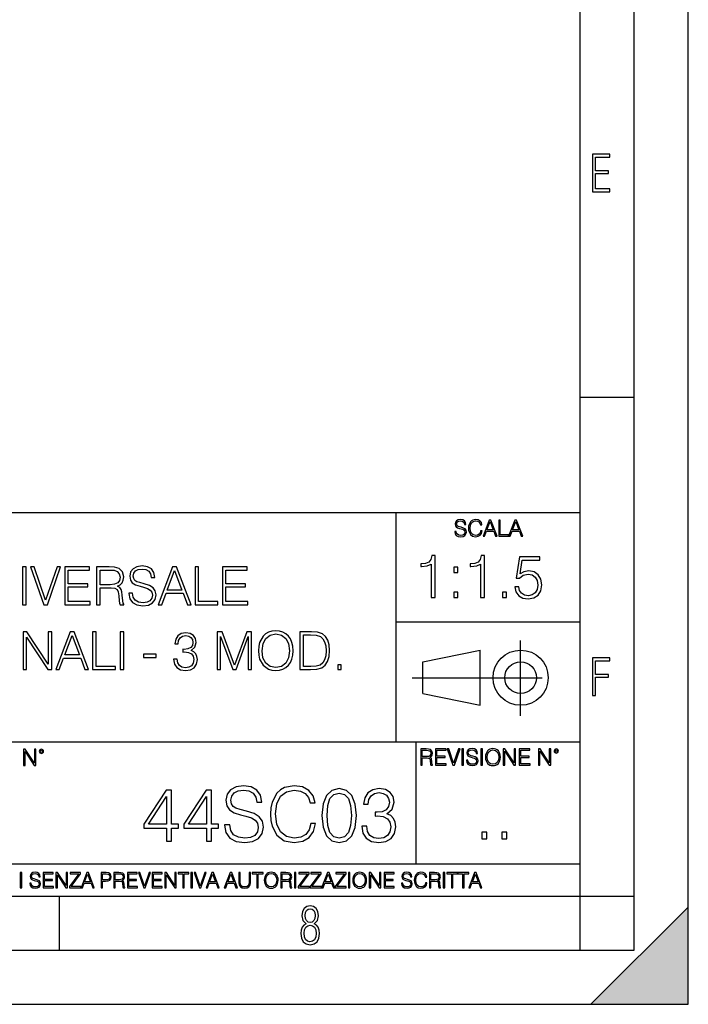
# Model space of a CAD drawing. Extents: x 0 to 420, y 0 to 297.
# Drawn here: x 358 to 420, y 0 to 91 of the extents above; entities that cross this region are included whole.
import ezdxf

# ---------------------------------------------------------------- set-up
doc = ezdxf.new("R2010")
doc.units = 0
doc.linetypes.add('DASHDOT', pattern=[18.5, 12, -3, 0.5, -3])
doc.layers.get('0').update_dxf_attribs({"linetype": 'CONTINUOUS'})

msp = doc.modelspace()

# ---------------------------------------------------------------- linework, layer by layer
at = {"color": 7}
for p, q in [((420, 0), (420, 297)), ((420, 0), (420, 297)), ((415, 4.99976), (415, 292)), ((410, 9.99976), (410, 287)), ((410, 56.166401), (415, 56.166401)), ((234.999802, 45.500252), (410, 45.500252)), ((393, 24.300249), (393, 45.500252)), ((393, 35.384029), (410, 35.384029)), ((395.458008, 31.689131), (400.769989, 32.769131)), ((400.769989, 27.67433), (400.769989, 32.769131)), ((395.458008, 28.75433), (395.458008, 31.689131)), ((395.458008, 28.75433), (400.769989, 27.67433)), ((254.999802, 24.300249), (410, 24.300249)), ((394.799988, 24.300249), (394.799988, 13.00025)), ((234.999802, 13.00025), (410, 13.00025)), ((25.000401, 9.99976), (410, 9.99976)), ((234.999802, 10.00025), (410, 10.00025)), ((361.875, 4.99976), (361.875, 9.99976)), ((410, 9.99976), (415, 9.99976)), ((410, 4.99976), (410, 9.99976)), ((411, 0), (420, 9)), ((420, 0), (420, 9)), ((267.5, 4.99976), (415, 4.99976)), ((0, 0), (420, 0)), ((0, 0), (420, 0)), ((411, 0), (420, 0))]:
    msp.add_line(p, q, dxfattribs=at)
at = {"color": 7, "linetype": 'DASHDOT'}
for p, q in [((404.497986, 26.70113), (404.497986, 33.66103)), ((394.484009, 30.221729), (408.020996, 30.221729))]:
    msp.add_line(p, q, dxfattribs=at)
at = {"color": 7}
for points in [[(411.14386, 75.172127), (412.75058, 75.172127), (412.75058, 75.444611), (411.43515, 75.444611), (411.43515, 76.868103), (412.619019, 76.868103), (412.619019, 77.135887), (411.43515, 77.135887), (411.43515, 78.399643), (412.75058, 78.399643), (412.75058, 78.672127), (411.14386, 78.672127)], [(398.408203, 43.764439), (398.408203, 43.754005), (398.443665, 43.545383), (398.552155, 43.393089), (398.727417, 43.301292), (398.967316, 43.267914), (399.18219, 43.29921), (399.34494, 43.384743), (399.447144, 43.520348), (399.484711, 43.701851), (399.455505, 43.862492), (399.369965, 43.98349), (399.223938, 44.0732), (399.013214, 44.142044), (398.837982, 44.185856), (398.723236, 44.223408), (398.646027, 44.275562), (398.600159, 44.346497), (398.585541, 44.442463), (398.606415, 44.561378), (398.673157, 44.651085), (398.781647, 44.705326), (398.929779, 44.726189), (399.084137, 44.703239), (399.200989, 44.638569), (399.271912, 44.534256), (399.299042, 44.392391), (399.440887, 44.392391), (399.403351, 44.584328), (399.303192, 44.728275), (399.146729, 44.817986), (398.936035, 44.849277), (398.729492, 44.817986), (398.575104, 44.736622), (398.477051, 44.60936), (398.443665, 44.446636), (398.468719, 44.288082), (398.543823, 44.177509), (398.671082, 44.098236), (398.85257, 44.039822), (398.994446, 44.004353), (399.150909, 43.954285), (399.259399, 43.893784), (399.321991, 43.808247), (399.342834, 43.687248), (399.31781, 43.564159), (399.244781, 43.47028), (399.12796, 43.409779), (398.969421, 43.391003), (398.789978, 43.416039), (398.658569, 43.489056), (398.577209, 43.605885), (398.550079, 43.764439)], [(400.796936, 43.799904), (400.755219, 43.626747), (400.661346, 43.497398), (400.521576, 43.418121), (400.342133, 43.391003), (400.125183, 43.434814), (399.962463, 43.564159), (399.858154, 43.776955), (399.822662, 44.064854), (399.858154, 44.348583), (399.960358, 44.555119), (400.121002, 44.682381), (400.337982, 44.726189), (400.509033, 44.701157), (400.644653, 44.630222), (400.738525, 44.517567), (400.782349, 44.371529), (400.917938, 44.371529), (400.867889, 44.567635), (400.748962, 44.717846), (400.56955, 44.813812), (400.337982, 44.849277), (400.066772, 44.795036), (399.954102, 44.730362), (399.858154, 44.640656), (399.726715, 44.394478), (399.691254, 44.23801), (399.680817, 44.062767), (399.691254, 43.883354), (399.726715, 43.726887), (399.856049, 43.476536), (400.062592, 43.320068), (400.333801, 43.267914), (400.57373, 43.305466), (400.757294, 43.407692), (400.878296, 43.574589), (400.932556, 43.799904)], [(401.020172, 43.309639), (401.164124, 43.309639), (401.335205, 43.768608), (402.011139, 43.768608), (402.180115, 43.309639), (402.324066, 43.309639), (401.754517, 44.809639), (401.589722, 44.809639)], [(401.381104, 43.891697), (401.671082, 44.663601), (401.963135, 43.891697)], [(402.482605, 43.309639), (403.390137, 43.309639), (403.390137, 43.432728), (402.6203, 43.432728), (402.6203, 44.809639), (402.482605, 44.809639)], [(403.390137, 43.309639), (403.534088, 43.309639), (403.705139, 43.768608), (404.381104, 43.768608), (404.550079, 43.309639), (404.694031, 43.309639), (404.124481, 44.809639), (403.959656, 44.809639)], [(403.751038, 43.891697), (404.041046, 44.663601), (404.333099, 43.891697)], [(396.229645, 37.6278), (396.596832, 37.6278), (396.596832, 41.516533), (396.27417, 41.516533), (396.190704, 41.166046), (396.007111, 40.926826), (395.701141, 40.787743), (395.289459, 40.748802), (395.267212, 40.748802), (395.267212, 40.509579), (395.322845, 40.509579), (395.868042, 40.55965), (396.229645, 40.726547)], [(400.797119, 37.6278), (401.164276, 37.6278), (401.164276, 41.516533), (400.841614, 41.516533), (400.758148, 41.166046), (400.574585, 40.926826), (400.268585, 40.787743), (399.856903, 40.748802), (399.834656, 40.748802), (399.834656, 40.509579), (399.890289, 40.509579), (400.435486, 40.55965), (400.797119, 40.726547)], [(403.96817, 38.629192), (404.068329, 38.161877), (404.324219, 37.81139), (404.702515, 37.594421), (405.203217, 37.516533), (405.726166, 37.611111), (406.121155, 37.861458), (406.377075, 38.267578), (406.466095, 38.812778), (406.377075, 39.34129), (406.132294, 39.74741), (405.748413, 40.003323), (405.253296, 40.097897), (404.791534, 40.031139), (404.457733, 39.847549), (404.646912, 41.110416), (406.288055, 41.110416), (406.288055, 41.40527), (404.385437, 41.40527), (404.090576, 39.419178), (404.396545, 39.419178), (404.719208, 39.702904), (405.192108, 39.803043), (405.56485, 39.730721), (405.848572, 39.530441), (406.021027, 39.213337), (406.087799, 38.796089), (406.026581, 38.378841), (405.854126, 38.072861), (405.575958, 37.878147), (405.214355, 37.81139), (404.852722, 37.86702), (404.580139, 38.03392), (404.4021, 38.289829), (404.329803, 38.629192)], [(358.457367, 36.972282), (358.778656, 36.972282), (358.778656, 40.472282), (358.457367, 40.472282)], [(360.409393, 36.972282), (360.755005, 36.972282), (361.967102, 40.472282), (361.640961, 40.472282), (360.584656, 37.381184), (359.52832, 40.472282), (359.192444, 40.472282)], [(362.351685, 36.972282), (364.70285, 36.972282), (364.70285, 37.259487), (362.672943, 37.259487), (362.672943, 38.627357), (364.47406, 38.627357), (364.47406, 38.914562), (362.672943, 38.914562), (362.672943, 40.185078), (364.64444, 40.185078), (364.64444, 40.472282), (362.351685, 40.472282)], [(365.296753, 36.972282), (365.618011, 36.972282), (365.618011, 38.539738), (366.640259, 38.539738), (366.985901, 38.505661), (367.195221, 38.388832), (367.302307, 38.160042), (367.355835, 37.794952), (367.394775, 37.332504), (367.424011, 37.113449), (367.472687, 36.972282), (367.828033, 36.972282), (367.828033, 37.020962), (367.755005, 37.132923), (367.716064, 37.342239), (367.672272, 37.86797), (367.638184, 38.164909), (367.57489, 38.3937), (367.448334, 38.564075), (367.234161, 38.680904), (367.472687, 38.807468), (367.652802, 38.992451), (367.759888, 39.240711), (367.798828, 39.542519), (367.686859, 40.009834), (367.370453, 40.331116), (366.961548, 40.452812), (366.465027, 40.472282), (365.296753, 40.472282)], [(365.618011, 38.826942), (365.618011, 40.185078), (366.52832, 40.185078), (366.90802, 40.165607), (367.204956, 40.063381), (367.394775, 39.839458), (367.467804, 39.532784), (367.409393, 39.206635), (367.243896, 38.987583), (366.956696, 38.861015), (366.547791, 38.826942)], [(368.275879, 38.033478), (368.275879, 38.00914), (368.358643, 37.52235), (368.611755, 37.166996), (369.02066, 36.952812), (369.580475, 36.874924), (370.081848, 36.947945), (370.461548, 37.147526), (370.700073, 37.463936), (370.787689, 37.887444), (370.719543, 38.262268), (370.519958, 38.544605), (370.179199, 38.753925), (369.687561, 38.914562), (369.278656, 39.016788), (369.010925, 39.104412), (368.830811, 39.226109), (368.723724, 39.391617), (368.689636, 39.615536), (368.738342, 39.893005), (368.894104, 40.102325), (369.147217, 40.228889), (369.492859, 40.277569), (369.853058, 40.224022), (370.125671, 40.073116), (370.291168, 39.829723), (370.354462, 39.498707), (370.685486, 39.498707), (370.597839, 39.946552), (370.364197, 40.282436), (369.999115, 40.491753), (369.507446, 40.564774), (369.025513, 40.491753), (368.665314, 40.301907), (368.436523, 40.004967), (368.358643, 39.625275), (368.417053, 39.255314), (368.592285, 38.997318), (368.889221, 38.81234), (369.312744, 38.676037), (369.643738, 38.593285), (370.00885, 38.476456), (370.261963, 38.335285), (370.40802, 38.135704), (370.456696, 37.853367), (370.398254, 37.566162), (370.227905, 37.347107), (369.955292, 37.20594), (369.585327, 37.162128), (369.166687, 37.220543), (368.860016, 37.390919), (368.670166, 37.663521), (368.606903, 38.033478)], [(370.982422, 36.972282), (371.318298, 36.972282), (371.717468, 38.043213), (373.294647, 38.043213), (373.688965, 36.972282), (374.024841, 36.972282), (372.695892, 40.472282), (372.31134, 40.472282)], [(371.824554, 38.330418), (372.50119, 40.131531), (373.182678, 38.330418)], [(374.394775, 36.972282), (376.512329, 36.972282), (376.512329, 37.259487), (374.716064, 37.259487), (374.716064, 40.472282), (374.394775, 40.472282)], [(376.926086, 36.972282), (379.277283, 36.972282), (379.277283, 37.259487), (377.247375, 37.259487), (377.247375, 38.627357), (379.048492, 38.627357), (379.048492, 38.914562), (377.247375, 38.914562), (377.247375, 40.185078), (379.218872, 40.185078), (379.218872, 40.472282), (376.926086, 40.472282)], [(398.332581, 39.964378), (398.699738, 39.964378), (398.699738, 40.459511), (398.332581, 40.459511)], [(398.332581, 37.6278), (398.699738, 37.6278), (398.699738, 38.122932), (398.332581, 38.122932)], [(402.833252, 37.6278), (403.200439, 37.6278), (403.200439, 38.122932), (402.833252, 38.122932)], [(358.498779, 30.972282), (358.820068, 30.972282), (358.820068, 33.975761), (360.786682, 30.972282), (361.142029, 30.972282), (361.142029, 34.472282), (360.82077, 34.472282), (360.82077, 31.468805), (358.854126, 34.472282), (358.498779, 34.472282)], [(361.511993, 30.972282), (361.8479, 30.972282), (362.24704, 32.043213), (363.824249, 32.043213), (364.218536, 30.972282), (364.554413, 30.972282), (363.225494, 34.472282), (362.840942, 34.472282)], [(362.354126, 32.330418), (363.030762, 34.131531), (363.71228, 32.330418)], [(364.924377, 30.972282), (367.041901, 30.972282), (367.041901, 31.259487), (365.245667, 31.259487), (365.245667, 34.472282), (364.924377, 34.472282)], [(367.480011, 30.972282), (367.8013, 30.972282), (367.8013, 34.472282), (367.480011, 34.472282)], [(372.416016, 31.945856), (372.416016, 31.936121), (372.489044, 31.488277), (372.708099, 31.157261), (373.053711, 30.947943), (373.521057, 30.874926), (373.973755, 30.947943), (374.319366, 31.147526), (374.538422, 31.468805), (374.616302, 31.892311), (374.577362, 32.194118), (374.465393, 32.442379), (374.285278, 32.627357), (374.037048, 32.749054), (374.387512, 33.045998), (374.509216, 33.493839), (374.441071, 33.854061), (374.251221, 34.131531), (373.94455, 34.311642), (373.54538, 34.374924), (373.12674, 34.301907), (372.810333, 34.107193), (372.605896, 33.785912), (372.523132, 33.362408), (372.824951, 33.362408), (372.878479, 33.678818), (373.019653, 33.917343), (373.238708, 34.063381), (373.540527, 34.116928), (373.808228, 34.068249), (374.017578, 33.941685), (374.15387, 33.742104), (374.202545, 33.493839), (374.148987, 33.206635), (373.998108, 33.007053), (373.744965, 32.880489), (373.404205, 32.841545), (373.282532, 32.846413), (373.282532, 32.598152), (373.428558, 32.60302), (373.803375, 32.559208), (374.071106, 32.427776), (374.23175, 32.208721), (374.285278, 31.902046), (374.23175, 31.575899), (374.080841, 31.332504), (373.832581, 31.181601), (373.501587, 31.132923), (373.18515, 31.186468), (372.946625, 31.347109), (372.795715, 31.600239), (372.74704, 31.945856)], [(376.43689, 30.972282), (376.758179, 30.972282), (376.758179, 34.024437), (377.897247, 30.972282), (378.194183, 30.972282), (379.308929, 34.024437), (379.308929, 30.972282), (379.630219, 30.972282), (379.630219, 34.472282), (379.17749, 34.472282), (378.043274, 31.390919), (376.889587, 34.472282), (376.43689, 34.472282)], [(380.258179, 32.719849), (380.282501, 32.30608), (380.370117, 31.945856), (380.691406, 31.366581), (381.197662, 31.00149), (381.509216, 30.909), (381.859711, 30.874926), (382.205322, 30.909), (382.516846, 31.00149), (382.794342, 31.152393), (383.027985, 31.366581), (383.212952, 31.629446), (383.349274, 31.945856), (383.432007, 32.30608), (383.466095, 32.719849), (383.43689, 33.12875), (383.349274, 33.488972), (383.212952, 33.805386), (383.027985, 34.073116), (382.794342, 34.282436), (382.516846, 34.433338), (382.205322, 34.530697), (381.859711, 34.564774), (381.509216, 34.530697), (381.197662, 34.433338), (380.925079, 34.282436), (380.691406, 34.073116), (380.370117, 33.488972), (380.282501, 33.123882)], [(380.589172, 32.719849), (380.681671, 33.372143), (380.939667, 33.8638), (381.343689, 34.170475), (381.859711, 34.277569), (382.380554, 34.170475), (382.779724, 33.8638), (383.042603, 33.37701), (383.135071, 32.719849), (383.042603, 32.057819), (382.779724, 31.571032), (382.380554, 31.264355), (381.859711, 31.16213), (381.338837, 31.264355), (380.939667, 31.571032), (380.676819, 32.057819)], [(384.916718, 34.472282), (384.094055, 34.472282), (384.094055, 30.972282), (385.057892, 30.972282), (385.651794, 30.996622), (386.104492, 31.123186), (386.416016, 31.366581), (386.649689, 31.717068), (386.790863, 32.169781), (386.839539, 32.729584), (386.790863, 33.250446), (386.664307, 33.683685), (386.454987, 34.029305), (386.17749, 34.282436), (385.715057, 34.443077), (385.155243, 34.472282)], [(384.415344, 31.259487), (384.415344, 34.185078), (385.057892, 34.185078), (385.593353, 34.16074), (386.002258, 34.029305), (386.221313, 33.819988), (386.377075, 33.532784), (386.474457, 33.167694), (386.508514, 32.719849), (386.474457, 32.252533), (386.377075, 31.877707), (386.211578, 31.590502), (385.977905, 31.390919), (385.598236, 31.278959), (385.09198, 31.259487)], [(369.62674, 32.09676), (370.804779, 32.09676), (370.804779, 32.383965), (369.62674, 32.383965)], [(411.14386, 28.569124), (411.43515, 28.569124), (411.43515, 30.265097), (412.619019, 30.265097), (412.619019, 30.532883), (411.43515, 30.532883), (411.43515, 31.79664), (412.75058, 31.79664), (412.75058, 32.069122), (411.14386, 32.069122)], [(387.58432, 30.972282), (387.905609, 30.972282), (387.905609, 31.405523), (387.58432, 31.405523)], [(358.546997, 22.109638), (358.684692, 22.109638), (358.684692, 23.396843), (359.527527, 22.109638), (359.67981, 22.109638), (359.67981, 23.609638), (359.542145, 23.609638), (359.542145, 22.322433), (358.69931, 23.609638), (358.546997, 23.609638)], [(359.994843, 23.411446), (360.00946, 23.334255), (360.051178, 23.271669), (360.190948, 23.21534), (360.330719, 23.271669), (360.372467, 23.334255), (360.38913, 23.411446), (360.372467, 23.486551), (360.330719, 23.551224), (360.266052, 23.592949), (360.190948, 23.609638), (360.11377, 23.592949), (360.051178, 23.551224)], [(360.09082, 23.413532), (360.120026, 23.484465), (360.190948, 23.515759), (360.259796, 23.484465), (360.291077, 23.413532), (360.261871, 23.3426), (360.190948, 23.313393), (360.11792, 23.340515)], [(395.266907, 22.126818), (395.404602, 22.126818), (395.404602, 22.798584), (395.842712, 22.798584), (395.990814, 22.783981), (396.080536, 22.733912), (396.126434, 22.635859), (396.149384, 22.479391), (396.166077, 22.281199), (396.178589, 22.187319), (396.199463, 22.126818), (396.351746, 22.126818), (396.351746, 22.14768), (396.320465, 22.195663), (396.303772, 22.285372), (396.284973, 22.510685), (396.270386, 22.637943), (396.243256, 22.735996), (396.189026, 22.809015), (396.097229, 22.859085), (396.199463, 22.913326), (396.276642, 22.992603), (396.32254, 23.099001), (396.339233, 23.228348), (396.291229, 23.428625), (396.15564, 23.566317), (395.980408, 23.618473), (395.767609, 23.626818), (395.266907, 23.626818)], [(395.404602, 22.921671), (395.404602, 23.503731), (395.794708, 23.503731), (395.957458, 23.495384), (396.084717, 23.451574), (396.166077, 23.355608), (396.197357, 23.224174), (396.172333, 23.084398), (396.10141, 22.990517), (395.978302, 22.936275), (395.80307, 22.921671)], [(396.616699, 22.126818), (397.624359, 22.126818), (397.624359, 22.249905), (396.754395, 22.249905), (396.754395, 22.836136), (397.526306, 22.836136), (397.526306, 22.959225), (396.754395, 22.959225), (396.754395, 23.503731), (397.599304, 23.503731), (397.599304, 23.626818), (396.616699, 23.626818)], [(398.231445, 22.126818), (398.379547, 22.126818), (398.899017, 23.626818), (398.759247, 23.626818), (398.306549, 22.302061), (397.853821, 23.626818), (397.709869, 23.626818)], [(399.07428, 22.126818), (399.211975, 22.126818), (399.211975, 23.626818), (399.07428, 23.626818)], [(399.48526, 22.581615), (399.48526, 22.571184), (399.520721, 22.362562), (399.629211, 22.210266), (399.804443, 22.118473), (400.044373, 22.085093), (400.259247, 22.116386), (400.421967, 22.201921), (400.5242, 22.337526), (400.561768, 22.51903), (400.532562, 22.679668), (400.447021, 22.800671), (400.300964, 22.890379), (400.090271, 22.959225), (399.915039, 23.003035), (399.800293, 23.040586), (399.723083, 23.092743), (399.677185, 23.163673), (399.662598, 23.259642), (399.683441, 23.378555), (399.750214, 23.468264), (399.858704, 23.522507), (400.006836, 23.543369), (400.161194, 23.52042), (400.278046, 23.455748), (400.348969, 23.351435), (400.376099, 23.209572), (400.517944, 23.209572), (400.480408, 23.401505), (400.380249, 23.545454), (400.223785, 23.635162), (400.013092, 23.666456), (399.806549, 23.635162), (399.652161, 23.553799), (399.554108, 23.42654), (399.520721, 23.263813), (399.545776, 23.105261), (399.62088, 22.99469), (399.748138, 22.915413), (399.929626, 22.856998), (400.071503, 22.821533), (400.227966, 22.771463), (400.336456, 22.710962), (400.399017, 22.625427), (400.419891, 22.504425), (400.394867, 22.381338), (400.321838, 22.287458), (400.205017, 22.226957), (400.046448, 22.208181), (399.867035, 22.233215), (399.735596, 22.306234), (399.654236, 22.423063), (399.627136, 22.581615)], [(400.832977, 22.126818), (400.970673, 22.126818), (400.970673, 23.626818), (400.832977, 23.626818)], [(401.252289, 22.875774), (401.262726, 22.698444), (401.300293, 22.544064), (401.437988, 22.295803), (401.654938, 22.139336), (401.788452, 22.099697), (401.93866, 22.085093), (402.086792, 22.099697), (402.220306, 22.139336), (402.339233, 22.204008), (402.439362, 22.295803), (402.518646, 22.408459), (402.577057, 22.544064), (402.612518, 22.698444), (402.627136, 22.875774), (402.614624, 23.051018), (402.577057, 23.205399), (402.518646, 23.341003), (402.439362, 23.455748), (402.339233, 23.545454), (402.220306, 23.610128), (402.086792, 23.651852), (401.93866, 23.666456), (401.788452, 23.651852), (401.654938, 23.610128), (401.538116, 23.545454), (401.437988, 23.455748), (401.300293, 23.205399), (401.262726, 23.048931)], [(401.394165, 22.875774), (401.433807, 23.155329), (401.544373, 23.366039), (401.717529, 23.497471), (401.93866, 23.543369), (402.161896, 23.497471), (402.332977, 23.366039), (402.445618, 23.157415), (402.48526, 22.875774), (402.445618, 22.592047), (402.332977, 22.383425), (402.161896, 22.251991), (401.93866, 22.208181), (401.715454, 22.251991), (401.544373, 22.383425), (401.431702, 22.592047)], [(402.89624, 22.126818), (403.033936, 22.126818), (403.033936, 23.414022), (403.87677, 22.126818), (404.029083, 22.126818), (404.029083, 23.626818), (403.891388, 23.626818), (403.891388, 22.339613), (403.048553, 23.626818), (402.89624, 23.626818)], [(404.36496, 22.126818), (405.37262, 22.126818), (405.37262, 22.249905), (404.502655, 22.249905), (404.502655, 22.836136), (405.274567, 22.836136), (405.274567, 22.959225), (404.502655, 22.959225), (404.502655, 23.503731), (405.347565, 23.503731), (405.347565, 23.626818), (404.36496, 23.626818)], [(406.148682, 22.126818), (406.286377, 22.126818), (406.286377, 23.414022), (407.129211, 22.126818), (407.281494, 22.126818), (407.281494, 23.626818), (407.143829, 23.626818), (407.143829, 22.339613), (406.300964, 23.626818), (406.148682, 23.626818)], [(407.596527, 23.428625), (407.611145, 23.351435), (407.652863, 23.288849), (407.792633, 23.232519), (407.932404, 23.288849), (407.974121, 23.351435), (407.990814, 23.428625), (407.974121, 23.503731), (407.932404, 23.568403), (407.867737, 23.610128), (407.792633, 23.626818), (407.715454, 23.610128), (407.652863, 23.568403)], [(407.692505, 23.430712), (407.72171, 23.501644), (407.792633, 23.532938), (407.861481, 23.501644), (407.892761, 23.430712), (407.863556, 23.359779), (407.792633, 23.330572), (407.719604, 23.357695)], [(377.129791, 16.614185), (377.129791, 16.579414), (377.248016, 15.884004), (377.609619, 15.376354), (378.193787, 15.070374), (378.9935, 14.959108), (379.709778, 15.063419), (380.252197, 15.348538), (380.592926, 15.800554), (380.718109, 16.405561), (380.620758, 16.941027), (380.335632, 17.344366), (379.848846, 17.643393), (379.146484, 17.872877), (378.562347, 18.018913), (378.179871, 18.144087), (377.922546, 18.31794), (377.769562, 18.554379), (377.720886, 18.874268), (377.790436, 19.270653), (378.01297, 19.569679), (378.374573, 19.750484), (378.868317, 19.820026), (379.382935, 19.74353), (379.772339, 19.527954), (380.008789, 19.180248), (380.099182, 18.707369), (380.572083, 18.707369), (380.446899, 19.347147), (380.113098, 19.826981), (379.591553, 20.126007), (378.889191, 20.230318), (378.200714, 20.126007), (377.686127, 19.854797), (377.359283, 19.430595), (377.248016, 18.888176), (377.331451, 18.359665), (377.581818, 17.991096), (378.006012, 17.726841), (378.611023, 17.532125), (379.083893, 17.413906), (379.605469, 17.247007), (379.967072, 17.04534), (380.17569, 16.760221), (380.245239, 16.356882), (380.161774, 15.94659), (379.918396, 15.633657), (379.528961, 15.431987), (379.000458, 15.3694), (378.402405, 15.452849), (377.964294, 15.696243), (377.693085, 16.085672), (377.602661, 16.614185)], [(385.092255, 16.732405), (384.953156, 16.155214), (384.640228, 15.72406), (384.174286, 15.459804), (383.576233, 15.3694), (382.853027, 15.515436), (382.310608, 15.94659), (381.962891, 16.655909), (381.844666, 17.615576), (381.962891, 18.561333), (382.30365, 19.24979), (382.839111, 19.67399), (383.562347, 19.820026), (384.132568, 19.736576), (384.584595, 19.500137), (384.897522, 19.124615), (385.043579, 18.637829), (385.495575, 18.637829), (385.328674, 19.291515), (384.932312, 19.79221), (384.334259, 20.112099), (383.562347, 20.230318), (382.658295, 20.049511), (382.282776, 19.833935), (381.962891, 19.534908), (381.52478, 18.714323), (381.406555, 18.192766), (381.371796, 17.608622), (381.406555, 17.010569), (381.52478, 16.48901), (381.955933, 15.654518), (382.644409, 15.132961), (383.548431, 14.959108), (384.348145, 15.084282), (384.960114, 15.425034), (385.363464, 15.981361), (385.54425, 16.732405)], [(371.768188, 15.09819), (372.227142, 15.09819), (372.227142, 16.30125), (372.866943, 16.30125), (372.866943, 16.669817), (372.227142, 16.669817), (372.227142, 19.820026), (371.733398, 19.820026), (369.674988, 16.669817), (369.674988, 16.30125), (371.768188, 16.30125)], [(371.768188, 16.669817), (370.092255, 16.669817), (371.768188, 19.242836)], [(375.467773, 15.09819), (375.926727, 15.09819), (375.926727, 16.30125), (376.566498, 16.30125), (376.566498, 16.669817), (375.926727, 16.669817), (375.926727, 19.820026), (375.432983, 19.820026), (373.374573, 16.669817), (373.374573, 16.30125), (375.467773, 16.30125)], [(375.467773, 16.669817), (373.79184, 16.669817), (375.467773, 19.242836)], [(386.128418, 17.462585), (386.232727, 16.377745), (386.538696, 15.591931), (387.039398, 15.119053), (387.720886, 14.959108), (388.395447, 15.112099), (388.903076, 15.591931), (389.209076, 16.37079), (389.320343, 17.455631), (389.209076, 18.533518), (388.903076, 19.31933), (388.395447, 19.79221), (387.720886, 19.959108), (387.039398, 19.799164), (386.538696, 19.326284), (386.232727, 18.54047)], [(386.601288, 17.462585), (386.663879, 18.380527), (386.872498, 19.034212), (387.220184, 19.416687), (387.720886, 19.548817), (388.21463, 19.416687), (388.569305, 19.034212), (388.777924, 18.380527), (388.847473, 17.462585), (388.777924, 16.530735), (388.569305, 15.884004), (388.21463, 15.494575), (387.720886, 15.3694), (387.220184, 15.494575), (386.872498, 15.884004), (386.663879, 16.537689)], [(389.814087, 16.48901), (389.814087, 16.475103), (389.918396, 15.835325), (390.231323, 15.362446), (390.725067, 15.063419), (391.39267, 14.959108), (392.039398, 15.063419), (392.533142, 15.348538), (392.846069, 15.807508), (392.957336, 16.412516), (392.901703, 16.84367), (392.74176, 17.19833), (392.484467, 17.462585), (392.129791, 17.636438), (392.630493, 18.060638), (392.804352, 18.700417), (392.70697, 19.215019), (392.435791, 19.611403), (391.997681, 19.868706), (391.427429, 19.959108), (390.829376, 19.854797), (390.37735, 19.576633), (390.085297, 19.117661), (389.967072, 18.512655), (390.398224, 18.512655), (390.474731, 18.964672), (390.676392, 19.305422), (390.989319, 19.514046), (391.420471, 19.590542), (391.802948, 19.521), (392.10199, 19.340193), (392.296692, 19.055075), (392.366241, 18.700417), (392.289734, 18.290123), (392.074158, 18.005005), (391.712555, 17.824198), (391.225769, 17.768566), (391.05191, 17.77552), (391.05191, 17.42086), (391.260529, 17.427814), (391.79599, 17.365227), (392.178467, 17.177467), (392.407959, 16.864532), (392.484467, 16.426424), (392.407959, 15.960499), (392.192383, 15.612794), (391.837708, 15.397217), (391.364838, 15.327676), (390.912842, 15.404171), (390.572083, 15.633657), (390.356506, 15.99527), (390.286957, 16.48901)], [(400.910675, 15.324163), (401.369659, 15.324163), (401.369659, 15.943079), (400.910675, 15.943079)], [(402.760468, 15.324163), (403.219452, 15.324163), (403.219452, 15.943079), (402.760468, 15.943079)], [(358.24353, 10.781829), (358.37204, 10.781829), (358.37204, 12.181828), (358.24353, 12.181828)], [(359.113892, 11.206307), (359.113892, 11.196571), (359.147003, 11.001857), (359.24826, 10.859715), (359.411804, 10.77404), (359.635742, 10.742886), (359.836304, 10.772093), (359.988159, 10.851926), (360.083588, 10.978491), (360.118622, 11.147893), (360.09137, 11.297823), (360.011536, 11.410758), (359.875244, 11.494485), (359.678589, 11.558742), (359.515015, 11.599631), (359.407898, 11.63468), (359.335876, 11.683359), (359.29303, 11.749562), (359.279419, 11.83913), (359.298889, 11.950118), (359.361176, 12.033846), (359.462433, 12.084472), (359.600677, 12.103943), (359.744781, 12.082524), (359.853821, 12.022162), (359.920013, 11.924806), (359.945312, 11.792399), (360.077728, 11.792399), (360.042694, 11.971537), (359.949219, 12.10589), (359.803192, 12.189617), (359.606537, 12.218824), (359.413757, 12.189617), (359.269653, 12.113679), (359.178162, 11.994903), (359.147003, 11.843025), (359.170349, 11.695042), (359.240479, 11.591843), (359.359253, 11.517851), (359.528625, 11.463331), (359.661041, 11.430229), (359.807068, 11.383498), (359.908325, 11.32703), (359.966736, 11.247197), (359.986206, 11.134263), (359.96286, 11.019381), (359.894714, 10.931759), (359.785675, 10.875292), (359.637695, 10.857768), (359.470215, 10.881133), (359.347565, 10.949284), (359.271606, 11.058324), (359.246307, 11.206307)], [(360.362, 10.781829), (361.30249, 10.781829), (361.30249, 10.89671), (360.49054, 10.89671), (360.49054, 11.443859), (361.210968, 11.443859), (361.210968, 11.558742), (360.49054, 11.558742), (360.49054, 12.066947), (361.279114, 12.066947), (361.279114, 12.181828), (360.362, 12.181828)], [(361.540039, 10.781829), (361.668549, 10.781829), (361.668549, 11.98322), (362.4552, 10.781829), (362.597351, 10.781829), (362.597351, 12.181828), (362.468842, 12.181828), (362.468842, 10.980438), (361.68219, 12.181828), (361.540039, 12.181828)], [(362.788177, 10.781829), (363.827942, 10.781829), (363.827942, 10.89671), (362.940063, 10.89671), (363.814331, 12.070842), (363.814331, 12.181828), (362.85437, 12.181828), (362.85437, 12.066947), (363.654663, 12.066947), (362.788177, 10.900605)], [(363.853271, 10.781829), (363.98761, 10.781829), (364.147278, 11.210201), (364.778137, 11.210201), (364.935852, 10.781829), (365.070221, 10.781829), (364.538635, 12.181828), (364.384827, 12.181828)], [(364.190125, 11.325084), (364.460754, 12.045528), (364.733368, 11.325084)], [(365.704987, 10.781829), (365.833496, 10.781829), (365.833496, 11.389339), (366.131409, 11.389339), (366.359253, 11.412705), (366.522797, 11.486697), (366.620148, 11.611315), (366.653259, 11.788505), (366.624023, 11.959854), (366.536438, 12.082524), (366.394287, 12.156516), (366.193726, 12.181828), (365.704987, 12.181828)], [(365.833496, 11.504221), (365.833496, 12.066947), (366.187866, 12.066947), (366.335876, 12.049423), (366.439087, 11.998796), (366.49942, 11.913122), (366.520844, 11.790452), (366.495544, 11.656098), (366.425415, 11.568477), (366.304718, 11.517851), (366.133362, 11.504221)], [(366.881073, 10.781829), (367.009583, 10.781829), (367.009583, 11.408811), (367.418488, 11.408811), (367.556732, 11.395181), (367.640442, 11.348449), (367.683289, 11.256933), (367.704712, 11.110897), (367.720276, 10.925918), (367.731995, 10.838296), (367.751465, 10.781829), (367.893585, 10.781829), (367.893585, 10.8013), (367.86438, 10.846085), (367.848816, 10.929812), (367.831299, 11.140104), (367.817627, 11.258881), (367.792328, 11.350396), (367.741699, 11.418547), (367.656036, 11.465278), (367.751465, 11.515904), (367.823486, 11.589895), (367.866333, 11.6892), (367.881897, 11.809923), (367.837097, 11.99685), (367.710571, 12.125361), (367.546997, 12.17404), (367.348389, 12.181828), (366.881073, 12.181828)], [(367.009583, 11.523693), (367.009583, 12.066947), (367.373718, 12.066947), (367.525574, 12.059158), (367.644348, 12.018269), (367.720276, 11.928699), (367.749512, 11.806029), (367.726135, 11.67557), (367.659912, 11.587949), (367.545044, 11.537323), (367.38147, 11.523693)], [(368.140869, 10.781829), (369.08136, 10.781829), (369.08136, 10.89671), (368.269409, 10.89671), (368.269409, 11.443859), (368.989838, 11.443859), (368.989838, 11.558742), (368.269409, 11.558742), (368.269409, 12.066947), (369.057983, 12.066947), (369.057983, 12.181828), (368.140869, 12.181828)], [(369.647949, 10.781829), (369.786224, 10.781829), (370.271057, 12.181828), (370.140594, 12.181828), (369.718079, 10.94539), (369.295532, 12.181828), (369.161194, 12.181828)], [(370.424896, 10.781829), (371.365356, 10.781829), (371.365356, 10.89671), (370.553406, 10.89671), (370.553406, 11.443859), (371.273865, 11.443859), (371.273865, 11.558742), (370.553406, 11.558742), (370.553406, 12.066947), (371.34198, 12.066947), (371.34198, 12.181828), (370.424896, 12.181828)], [(371.602905, 10.781829), (371.731445, 10.781829), (371.731445, 11.98322), (372.518066, 10.781829), (372.660217, 10.781829), (372.660217, 12.181828), (372.531708, 12.181828), (372.531708, 10.980438), (371.745056, 12.181828), (371.602905, 12.181828)], [(373.271606, 10.781829), (373.400146, 10.781829), (373.400146, 12.066947), (373.836304, 12.066947), (373.836304, 12.181828), (372.835449, 12.181828), (372.835449, 12.066947), (373.271606, 12.066947)], [(374.019348, 10.781829), (374.147827, 10.781829), (374.147827, 12.181828), (374.019348, 12.181828)], [(374.80011, 10.781829), (374.938385, 10.781829), (375.423218, 12.181828), (375.292755, 12.181828), (374.870239, 10.94539), (374.447693, 12.181828), (374.313354, 12.181828)], [(375.41156, 10.781829), (375.545898, 10.781829), (375.705566, 11.210201), (376.336426, 11.210201), (376.494141, 10.781829), (376.62851, 10.781829), (376.096924, 12.181828), (375.943115, 12.181828)], [(375.748413, 11.325084), (376.019043, 12.045528), (376.291656, 11.325084)], [(377.097778, 10.781829), (377.232117, 10.781829), (377.391785, 11.210201), (378.022675, 11.210201), (378.180389, 10.781829), (378.314758, 10.781829), (377.783173, 12.181828), (377.629333, 12.181828)], [(377.434631, 11.325084), (377.705292, 12.045528), (377.977905, 11.325084)], [(378.453003, 12.181828), (378.453003, 11.282246), (378.486084, 11.046641), (378.585388, 10.877239), (378.750916, 10.777935), (378.984558, 10.742886), (379.216278, 10.777935), (379.381775, 10.877239), (379.483032, 11.046641), (379.518066, 11.282246), (379.518066, 12.181828), (379.389587, 12.181828), (379.389587, 11.29977), (379.366211, 11.103108), (379.294159, 10.964861), (379.169556, 10.88308), (378.984558, 10.857768), (378.797638, 10.88308), (378.673035, 10.964861), (378.602905, 11.103108), (378.581512, 11.29977), (378.581512, 12.181828)], [(380.117798, 10.781829), (380.246338, 10.781829), (380.246338, 12.066947), (380.682495, 12.066947), (380.682495, 12.181828), (379.681641, 12.181828), (379.681641, 12.066947), (380.117798, 12.066947)], [(380.79541, 11.480855), (380.805176, 11.315348), (380.84021, 11.171259), (380.968719, 10.939548), (381.171204, 10.793511), (381.295837, 10.756516), (381.436035, 10.742886), (381.57428, 10.756516), (381.698914, 10.793511), (381.809875, 10.853873), (381.903351, 10.939548), (381.977356, 11.044694), (382.03186, 11.171259), (382.064941, 11.315348), (382.078613, 11.480855), (382.066895, 11.644416), (382.03186, 11.788505), (381.977356, 11.91507), (381.903351, 12.022162), (381.809875, 12.10589), (381.698914, 12.166252), (381.57428, 12.205194), (381.436035, 12.218824), (381.295837, 12.205194), (381.171204, 12.166252), (381.062195, 12.10589), (380.968719, 12.022162), (380.84021, 11.788505), (380.805176, 11.642468)], [(380.927826, 11.480855), (380.964844, 11.741774), (381.068024, 11.938436), (381.229614, 12.061106), (381.436035, 12.103943), (381.644379, 12.061106), (381.804047, 11.938436), (381.90918, 11.74372), (381.946167, 11.480855), (381.90918, 11.216043), (381.804047, 11.021328), (381.644379, 10.898658), (381.436035, 10.857768), (381.227692, 10.898658), (381.068024, 11.021328), (380.962891, 11.216043)], [(382.329773, 10.781829), (382.458313, 10.781829), (382.458313, 11.408811), (382.867188, 11.408811), (383.005432, 11.395181), (383.089172, 11.348449), (383.132019, 11.256933), (383.153442, 11.110897), (383.169006, 10.925918), (383.180695, 10.838296), (383.200165, 10.781829), (383.342285, 10.781829), (383.342285, 10.8013), (383.31311, 10.846085), (383.297516, 10.929812), (383.279999, 11.140104), (383.266357, 11.258881), (383.241028, 11.350396), (383.19043, 11.418547), (383.104736, 11.465278), (383.200165, 11.515904), (383.272217, 11.589895), (383.315033, 11.6892), (383.330627, 11.809923), (383.285828, 11.99685), (383.159271, 12.125361), (382.995728, 12.17404), (382.797119, 12.181828), (382.329773, 12.181828)], [(382.458313, 11.523693), (382.458313, 12.066947), (382.822418, 12.066947), (382.974304, 12.059158), (383.093079, 12.018269), (383.169006, 11.928699), (383.198212, 11.806029), (383.174866, 11.67557), (383.108643, 11.587949), (382.993774, 11.537323), (382.8302, 11.523693)], [(383.599335, 10.781829), (383.727844, 10.781829), (383.727844, 12.181828), (383.599335, 12.181828)], [(383.928406, 10.781829), (384.96817, 10.781829), (384.96817, 10.89671), (384.080261, 10.89671), (384.954529, 12.070842), (384.954529, 12.181828), (383.994598, 12.181828), (383.994598, 12.066947), (384.794861, 12.066947), (383.928406, 10.900605)], [(385.036316, 10.781829), (386.076111, 10.781829), (386.076111, 10.89671), (385.188202, 10.89671), (386.062469, 12.070842), (386.062469, 12.181828), (385.102539, 12.181828), (385.102539, 12.066947), (385.902802, 12.066947), (385.036316, 10.900605)], [(386.10141, 10.781829), (386.235779, 10.781829), (386.395447, 11.210201), (387.026306, 11.210201), (387.184021, 10.781829), (387.318359, 10.781829), (386.786804, 12.181828), (386.632996, 12.181828)], [(386.438263, 11.325084), (386.708923, 12.045528), (386.981506, 11.325084)], [(387.343689, 10.781829), (388.383484, 10.781829), (388.383484, 10.89671), (387.495575, 10.89671), (388.369843, 12.070842), (388.369843, 12.181828), (387.409912, 12.181828), (387.409912, 12.066947), (388.210175, 12.066947), (387.343689, 10.900605)], [(388.584045, 10.781829), (388.712524, 10.781829), (388.712524, 12.181828), (388.584045, 12.181828)], [(388.975403, 11.480855), (388.985138, 11.315348), (389.020203, 11.171259), (389.148682, 10.939548), (389.351196, 10.793511), (389.47583, 10.756516), (389.616028, 10.742886), (389.754272, 10.756516), (389.878876, 10.793511), (389.989868, 10.853873), (390.083313, 10.939548), (390.157318, 11.044694), (390.211853, 11.171259), (390.244934, 11.315348), (390.258575, 11.480855), (390.246887, 11.644416), (390.211853, 11.788505), (390.157318, 11.91507), (390.083313, 12.022162), (389.989868, 12.10589), (389.878876, 12.166252), (389.754272, 12.205194), (389.616028, 12.218824), (389.47583, 12.205194), (389.351196, 12.166252), (389.242157, 12.10589), (389.148682, 12.022162), (389.020203, 11.788505), (388.985138, 11.642468)], [(389.107788, 11.480855), (389.144806, 11.741774), (389.247986, 11.938436), (389.409607, 12.061106), (389.616028, 12.103943), (389.824341, 12.061106), (389.984009, 11.938436), (390.089172, 11.74372), (390.12616, 11.480855), (390.089172, 11.216043), (389.984009, 11.021328), (389.824341, 10.898658), (389.616028, 10.857768), (389.407654, 10.898658), (389.247986, 11.021328), (389.142853, 11.216043)], [(390.509766, 10.781829), (390.638275, 10.781829), (390.638275, 11.98322), (391.424927, 10.781829), (391.567078, 10.781829), (391.567078, 12.181828), (391.438538, 12.181828), (391.438538, 10.980438), (390.651917, 12.181828), (390.509766, 12.181828)], [(391.880554, 10.781829), (392.821014, 10.781829), (392.821014, 10.89671), (392.009064, 10.89671), (392.009064, 11.443859), (392.729492, 11.443859), (392.729492, 11.558742), (392.009064, 11.558742), (392.009064, 12.066947), (392.797668, 12.066947), (392.797668, 12.181828), (391.880554, 12.181828)], [(393.477203, 11.206307), (393.477203, 11.196571), (393.510315, 11.001857), (393.611572, 10.859715), (393.775116, 10.77404), (393.999023, 10.742886), (394.199585, 10.772093), (394.351501, 10.851926), (394.446899, 10.978491), (394.481934, 11.147893), (394.454681, 11.297823), (394.374847, 11.410758), (394.238525, 11.494485), (394.04187, 11.558742), (393.878326, 11.599631), (393.77124, 11.63468), (393.699188, 11.683359), (393.656342, 11.749562), (393.6427, 11.83913), (393.66217, 11.950118), (393.724487, 12.033846), (393.825745, 12.084472), (393.963989, 12.103943), (394.108093, 12.082524), (394.217133, 12.022162), (394.283325, 11.924806), (394.308655, 11.792399), (394.44104, 11.792399), (394.406006, 11.971537), (394.312531, 12.10589), (394.166504, 12.189617), (393.969849, 12.218824), (393.777069, 12.189617), (393.632996, 12.113679), (393.541443, 11.994903), (393.510315, 11.843025), (393.533691, 11.695042), (393.60376, 11.591843), (393.722534, 11.517851), (393.891968, 11.463331), (394.024353, 11.430229), (394.17041, 11.383498), (394.271667, 11.32703), (394.330078, 11.247197), (394.349548, 11.134263), (394.326172, 11.019381), (394.257996, 10.931759), (394.148987, 10.875292), (394.000977, 10.857768), (393.833557, 10.881133), (393.710876, 10.949284), (393.634949, 11.058324), (393.609619, 11.206307)], [(395.706696, 11.239408), (395.667755, 11.077795), (395.580139, 10.957072), (395.449677, 10.88308), (395.282227, 10.857768), (395.079712, 10.898658), (394.927856, 11.019381), (394.830505, 11.21799), (394.797363, 11.486697), (394.830505, 11.751509), (394.925903, 11.944277), (395.075806, 12.063053), (395.27832, 12.103943), (395.437988, 12.080577), (395.564575, 12.014374), (395.652161, 11.909228), (395.693054, 11.772927), (395.819641, 11.772927), (395.772888, 11.955959), (395.661926, 12.096154), (395.494446, 12.185723), (395.27832, 12.218824), (395.025208, 12.168199), (394.920044, 12.107838), (394.830505, 12.02411), (394.707825, 11.794346), (394.674713, 11.64831), (394.664978, 11.48475), (394.674713, 11.317295), (394.707825, 11.171259), (394.828552, 10.937601), (395.021301, 10.791565), (395.274414, 10.742886), (395.498352, 10.777935), (395.669708, 10.873344), (395.782654, 11.029117), (395.833252, 11.239408)], [(396.080566, 10.781829), (396.209045, 10.781829), (396.209045, 11.408811), (396.617981, 11.408811), (396.756226, 11.395181), (396.839935, 11.348449), (396.882751, 11.256933), (396.904175, 11.110897), (396.919769, 10.925918), (396.931458, 10.838296), (396.950928, 10.781829), (397.093079, 10.781829), (397.093079, 10.8013), (397.063843, 10.846085), (397.048279, 10.929812), (397.030762, 11.140104), (397.01712, 11.258881), (396.991821, 11.350396), (396.941193, 11.418547), (396.85553, 11.465278), (396.950928, 11.515904), (397.022949, 11.589895), (397.065796, 11.6892), (397.08136, 11.809923), (397.036591, 11.99685), (396.910034, 12.125361), (396.74646, 12.17404), (396.547852, 12.181828), (396.080566, 12.181828)], [(396.209045, 11.523693), (396.209045, 12.066947), (396.573181, 12.066947), (396.725037, 12.059158), (396.843811, 12.018269), (396.919769, 11.928699), (396.948975, 11.806029), (396.925598, 11.67557), (396.859406, 11.587949), (396.744507, 11.537323), (396.580963, 11.523693)], [(397.350098, 10.781829), (397.478607, 10.781829), (397.478607, 12.181828), (397.350098, 12.181828)], [(398.099731, 10.781829), (398.228271, 10.781829), (398.228271, 12.066947), (398.664429, 12.066947), (398.664429, 12.181828), (397.663574, 12.181828), (397.663574, 12.066947), (398.099731, 12.066947)], [(399.13562, 10.781829), (399.26416, 10.781829), (399.26416, 12.066947), (399.700317, 12.066947), (399.700317, 12.181828), (398.699463, 12.181828), (398.699463, 12.066947), (399.13562, 12.066947)], [(399.708099, 10.781829), (399.842468, 10.781829), (400.002136, 11.210201), (400.632996, 11.210201), (400.79071, 10.781829), (400.925049, 10.781829), (400.393494, 12.181828), (400.239685, 12.181828)], [(400.044952, 11.325084), (400.315613, 12.045528), (400.588196, 11.325084)], [(384.656067, 7.458982), (384.444672, 7.32274), (384.294342, 7.125424), (384.200378, 6.871733), (384.17218, 6.566364), (384.228577, 6.115357), (384.402374, 5.786499), (384.674866, 5.584485), (385.041321, 5.514015), (385.403046, 5.584485), (385.675537, 5.786499), (385.844666, 6.115357), (385.905731, 6.566364), (385.872864, 6.871733), (385.7836, 7.125424), (385.628571, 7.32274), (385.421844, 7.458982), (385.708435, 7.764351), (385.802399, 8.201263), (385.746002, 8.577103), (385.595673, 8.858982), (385.356079, 9.037505), (385.041321, 9.098579), (384.721863, 9.037505), (384.482269, 8.858982), (384.331909, 8.577103), (384.280243, 8.201263), (384.374207, 7.759653)], [(385.497009, 8.220056), (385.464142, 7.942874), (385.374878, 7.740861), (385.229248, 7.614015), (385.041321, 7.571733), (384.843994, 7.614015), (384.703064, 7.740861), (384.6091, 7.942874), (384.580902, 8.220056), (384.6091, 8.483143), (384.703064, 8.680458), (384.848694, 8.802606), (385.041321, 8.844888), (385.229248, 8.802606), (385.374878, 8.680458), (385.464142, 8.483143)], [(385.605072, 6.566364), (385.562805, 6.228109), (385.450043, 5.979116), (385.266815, 5.82878), (385.022522, 5.777102), (384.797028, 5.82878), (384.623199, 5.983814), (384.510437, 6.232807), (384.47287, 6.571062), (384.510437, 6.885827), (384.627899, 7.125424), (384.811127, 7.27576), (385.041321, 7.332136), (385.266815, 7.27576), (385.445343, 7.125424), (385.562805, 6.885827)]]:
    msp.add_lwpolyline(points, close=True, dxfattribs=at)
for radius in [2.548, 1.468]:
    msp.add_circle((404.497986, 30.221729), radius, dxfattribs=at)
msp.add_solid([(420, 0), (411, 0), (420, 9)], dxfattribs=at)

doc.saveas('drawing.dxf')
